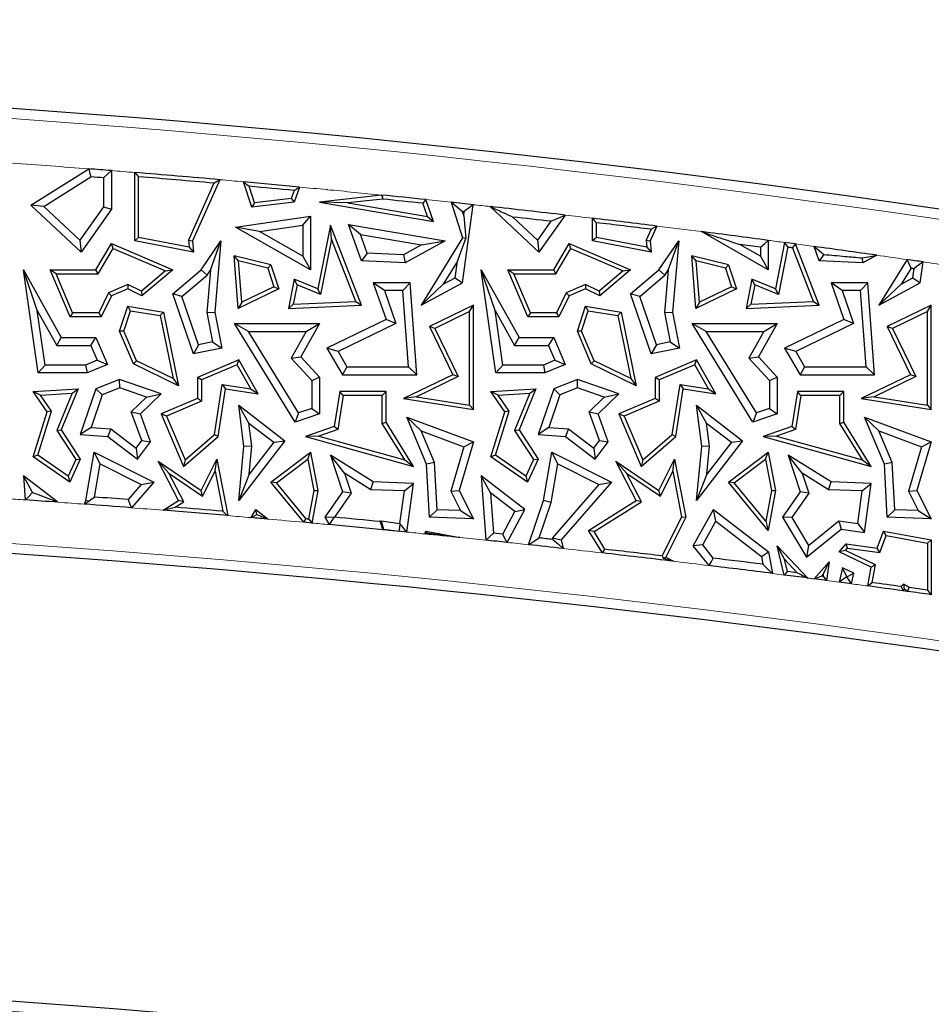
# Model space of a CAD drawing. Units: millimetres. Extents: x 0 to 420, y 0 to 297.
# Drawn here: x 155 to 161, y 102 to 109 of the extents above; entities that cross this region are included whole.
import ezdxf

# ---------------------------------------------------------------- set-up
doc = ezdxf.new("R2010")
doc.units = ezdxf.units.MM

msp = doc.modelspace()

# ---------------------------------------------------------------- linework, layer by layer
at = {"color": 7, "linetype": 'Continuous', "lineweight": 25}
for p, q in [((154.8862, 107.5701), (155.2567, 107.8024)), ((155.4015, 107.791), (155.4015, 107.544)), ((155.5504, 107.3414), (155.5504, 107.779)), ((154.9685, 107.5622), (155.2694, 107.7509)), ((155.3511, 107.7445), (155.3511, 107.5601)), ((155.5756, 107.3622), (155.5756, 107.7517)), ((156.0568, 107.7108), (155.8939, 107.3456)), ((156.0942, 107.7328), (155.9196, 107.3414)), ((156.3002, 107.5573), (156.2471, 107.7191)), ((156.3177, 107.5847), (156.283, 107.6906)), ((156.5704, 107.664), (156.5519, 107.6124)), ((156.605, 107.686), (156.5703, 107.5892)), ((157.1286, 107.6329), (156.733, 107.5892)), ((156.7802, 107.6687), (156.7802, 107.6692)), ((156.7802, 107.6692), (156.7804, 107.669)), ((156.7814, 107.6691), (156.7802, 107.6692)), ((156.7814, 107.6691), (156.7802, 107.6687)), ((156.7804, 107.669), (156.7802, 107.6687)), ((156.7804, 107.669), (156.7814, 107.6691)), ((157.1295, 107.6345), (157.1286, 107.6329)), ((157.1369, 107.621), (157.1286, 107.6329)), ((154.9685, 107.5622), (154.8862, 107.5701)), ((155.2072, 107.2701), (154.8862, 107.5701)), ((156.5703, 107.5892), (156.3002, 107.5573)), ((156.3177, 107.5847), (156.3002, 107.5573)), ((156.5519, 107.6124), (156.3177, 107.5847)), ((156.5519, 107.6124), (156.5703, 107.5892)), ((156.9145, 107.5839), (156.733, 107.5892)), ((156.733, 107.5892), (157.4616, 107.4654)), ((157.1369, 107.6085), (156.9145, 107.5839)), ((156.9145, 107.5839), (157.4236, 107.4974)), ((157.4236, 107.4974), (157.3937, 107.582)), ((157.4616, 107.4654), (157.4122, 107.6054)), ((157.5742, 107.5882), (157.6477, 107.3598)), ((157.6477, 107.0733), (157.7158, 107.5729)), ((155.1995, 107.3463), (154.9685, 107.5622)), ((155.3511, 107.5601), (155.1995, 107.3463)), ((155.4015, 107.544), (155.2072, 107.2701)), ((155.3511, 107.5601), (155.4015, 107.544)), ((157.6459, 107.5298), (157.6552, 107.5011)), ((157.6552, 107.5011), (157.6589, 107.5284)), ((158.1358, 107.2701), (157.8246, 107.561)), ((158.3036, 107.5067), (158.1358, 107.2701)), ((156.1956, 107.4301), (156.6755, 107.4994)), ((156.3477, 107.4011), (156.6252, 107.4412)), ((156.6252, 107.4412), (156.6755, 107.4994)), ((156.6252, 107.4412), (156.6252, 107.2425)), ((156.6755, 107.4994), (156.6755, 107.1557)), ((156.8019, 107.4416), (156.7212, 107.0341)), ((156.8098, 107.3516), (156.8019, 107.4416)), ((157.0006, 106.929), (156.8019, 107.4416)), ((156.9949, 107.3818), (156.9189, 107.4457)), ((156.9189, 107.4457), (157.5373, 107.3414)), ((157.0006, 107.2141), (156.9189, 107.4457)), ((157.4236, 107.4974), (157.4616, 107.4654)), ((157.6552, 107.5011), (157.6678, 107.3573)), ((158.1281, 107.3463), (157.9699, 107.4941)), ((158.2133, 107.4665), (158.1281, 107.3463)), ((158.479, 107.3414), (158.479, 107.4861)), ((158.5042, 107.3622), (158.5042, 107.4578)), ((156.3477, 107.4011), (156.1956, 107.4301)), ((156.6755, 107.1557), (156.1956, 107.4301)), ((156.6252, 107.2425), (156.3477, 107.4011)), ((156.9949, 107.3818), (157.3853, 107.3159)), ((157.0368, 107.263), (156.9949, 107.3818)), ((158.8536, 107.4155), (158.8225, 107.3456)), ((158.8905, 107.4363), (158.8481, 107.3414)), ((159.6041, 107.1557), (159.176, 107.4005)), ((155.1995, 107.3463), (155.2072, 107.2701)), ((155.3022, 107.1557), (155.4015, 107.3252)), ((155.412, 107.2932), (155.4015, 107.3252)), ((155.4015, 107.3252), (155.794, 107.1557)), ((155.5756, 107.3622), (155.5504, 107.3414)), ((155.926, 107.2701), (155.5504, 107.3414)), ((155.8979, 107.3011), (155.5756, 107.3622)), ((155.8939, 107.3456), (155.8979, 107.3011)), ((155.8939, 107.3456), (155.9196, 107.3414)), ((155.9196, 107.3414), (155.926, 107.2701)), ((155.9754, 107.1557), (156.1023, 107.3414)), ((156.0352, 107.154), (156.1023, 107.3414)), ((156.1023, 107.3414), (156.062, 106.8849)), ((156.8098, 107.3516), (156.74, 106.9992)), ((156.9644, 106.9527), (156.8098, 107.3516)), ((157.3853, 107.3159), (157.2693, 107.2527)), ((157.5373, 107.3414), (157.2811, 107.2017)), ((157.6477, 107.3598), (157.3829, 106.929)), ((157.3853, 107.3159), (157.5373, 107.3414)), ((157.6157, 107.2115), (157.6678, 107.3573)), ((157.6678, 107.3573), (157.6477, 107.3598)), ((158.1281, 107.3463), (158.1358, 107.2701)), ((158.2308, 107.1557), (158.3301, 107.3252)), ((158.3405, 107.2932), (158.3301, 107.3252)), ((158.3301, 107.3252), (158.7226, 107.1557)), ((158.5042, 107.3622), (158.479, 107.3414)), ((158.8546, 107.2701), (158.479, 107.3414)), ((158.8265, 107.3011), (158.5042, 107.3622)), ((158.8225, 107.3456), (158.8265, 107.3011)), ((158.8225, 107.3456), (158.8481, 107.3414)), ((158.8481, 107.3414), (158.8546, 107.2701)), ((158.9039, 107.1557), (159.0309, 107.3414)), ((158.9638, 107.154), (159.0309, 107.3414)), ((159.0309, 107.3414), (158.9906, 106.8849)), ((159.5537, 107.2425), (159.4218, 107.318)), ((159.6041, 107.3448), (159.6041, 107.1557)), ((159.7085, 107.3308), (159.6498, 107.0341)), ((159.777, 107.3216), (159.7085, 107.3308)), ((159.9292, 106.929), (159.777, 107.3216)), ((155.3166, 107.1305), (155.412, 107.2932)), ((155.412, 107.2932), (155.7466, 107.1487)), ((155.8979, 107.3011), (155.926, 107.2701)), ((157.0368, 107.263), (157.0006, 107.2141)), ((157.2693, 107.2527), (157.0368, 107.263)), ((157.2693, 107.2527), (157.2811, 107.2017)), ((158.2452, 107.1305), (158.3405, 107.2932)), ((158.3405, 107.2932), (158.6752, 107.1487)), ((158.8265, 107.3011), (158.8546, 107.2701)), ((159.5537, 107.3006), (159.5537, 107.2425)), ((159.7287, 107.3027), (159.6685, 106.9992)), ((159.893, 106.9527), (159.7589, 107.2986)), ((159.9292, 107.2141), (159.897, 107.3053)), ((159.9592, 107.2546), (159.9292, 107.2141)), ((156.2145, 107.2131), (156.1868, 107.2459)), ((156.2123, 106.9095), (156.1868, 107.2459)), ((156.4214, 107.1876), (156.1868, 107.2459)), ((156.2347, 106.9481), (156.2145, 107.2131)), ((156.4018, 107.1665), (156.2145, 107.2131)), ((156.4018, 107.1665), (156.4214, 107.1876)), ((156.4214, 107.1876), (156.4718, 107.0341)), ((156.6252, 107.2425), (156.6755, 107.1557)), ((157.2811, 107.2017), (157.0006, 107.2141)), ((157.6157, 107.2115), (157.5248, 107.0637)), ((157.6012, 107.1053), (157.6157, 107.2115)), ((159.1431, 107.2131), (159.1153, 107.2459)), ((159.1409, 106.9095), (159.1153, 107.2459)), ((159.35, 107.1876), (159.1153, 107.2459)), ((159.1632, 106.9481), (159.1431, 107.2131)), ((159.3304, 107.1665), (159.1431, 107.2131)), ((159.3304, 107.1665), (159.35, 107.1876)), ((159.35, 107.1876), (159.4004, 107.0341)), ((159.5537, 107.2425), (159.6041, 107.1557)), ((160.2097, 107.2017), (159.9292, 107.2141)), ((160.2026, 107.2324), (160.2097, 107.2017)), ((160.2975, 107.2496), (160.2097, 107.2017)), ((160.4915, 107.2219), (160.3115, 106.929)), ((160.5763, 107.0733), (160.5945, 107.2069)), ((154.9269, 106.8953), (154.8391, 107.1557)), ((154.8391, 107.1557), (155.0808, 106.723)), ((154.9326, 106.4958), (154.8391, 107.1557)), ((155.0475, 107.1305), (155.0095, 107.1557)), ((155.0095, 107.1557), (155.3022, 107.1557)), ((155.1365, 106.856), (155.0095, 107.1557)), ((155.0475, 107.1305), (155.3166, 107.1305)), ((155.1531, 106.8812), (155.0475, 107.1305)), ((155.3166, 107.1305), (155.3022, 107.1557)), ((155.7466, 107.1487), (155.5932, 107.0196)), ((155.794, 107.1557), (155.5969, 106.9898)), ((155.7466, 107.1487), (155.794, 107.1557)), ((155.794, 107.0027), (155.9754, 107.1557)), ((156.0131, 107.1216), (155.9754, 107.1557)), ((156.0352, 107.154), (156.0112, 106.8822)), ((156.0131, 107.1216), (156.0352, 107.154)), ((156.4018, 107.1665), (156.441, 107.0472)), ((157.8555, 106.8953), (157.7677, 107.1557)), ((157.7677, 107.1557), (158.0094, 106.723)), ((157.8612, 106.4958), (157.7677, 107.1557)), ((157.9761, 107.1305), (157.938, 107.1557)), ((157.938, 107.1557), (158.2308, 107.1557)), ((158.065, 106.856), (157.938, 107.1557)), ((157.9761, 107.1305), (158.2452, 107.1305)), ((158.0817, 106.8812), (157.9761, 107.1305)), ((158.2452, 107.1305), (158.2308, 107.1557)), ((158.6752, 107.1487), (158.5218, 107.0196)), ((158.7226, 107.1557), (158.5255, 106.9898)), ((158.6752, 107.1487), (158.7226, 107.1557)), ((158.7226, 107.0027), (158.9039, 107.1557)), ((158.9416, 107.1216), (158.9039, 107.1557)), ((158.9638, 107.154), (158.9398, 106.8822)), ((158.9416, 107.1216), (158.9638, 107.154)), ((159.3304, 107.1665), (159.3695, 107.0472)), ((160.5171, 107.1673), (160.4534, 107.0637)), ((160.5298, 107.1053), (160.5378, 107.1643)), ((155.5067, 107.0618), (155.383, 107.0093)), ((155.5067, 107.0618), (155.506, 107.0341)), ((155.5932, 107.0196), (155.5067, 107.0618)), ((155.8528, 106.9864), (156.0131, 107.1216)), ((156.5703, 107.0957), (156.5334, 106.9095)), ((156.5891, 107.0609), (156.5703, 107.0957)), ((156.7212, 107.0341), (156.5703, 107.0957)), ((157.1474, 107.0229), (157.0767, 107.0733)), ((157.312, 107.0733), (157.0767, 107.0733)), ((157.0767, 107.0733), (157.1582, 106.8375)), ((157.2652, 107.0229), (157.312, 107.0733)), ((157.3554, 106.4844), (157.312, 107.0733)), ((157.3829, 106.929), (157.6477, 107.0733)), ((157.5248, 107.0637), (157.3829, 106.929)), ((157.5248, 107.0637), (157.6012, 107.1053)), ((157.6012, 107.1053), (157.6477, 107.0733)), ((158.4353, 107.0618), (158.3115, 107.0093)), ((158.4353, 107.0618), (158.4345, 107.0341)), ((158.5218, 107.0196), (158.4353, 107.0618)), ((158.7814, 106.9864), (158.9416, 107.1216)), ((159.4989, 107.0957), (159.462, 106.9095)), ((159.5176, 107.0609), (159.4989, 107.0957)), ((159.6498, 107.0341), (159.4989, 107.0957)), ((160.076, 107.0229), (160.0053, 107.0733)), ((160.2405, 107.0733), (160.0053, 107.0733)), ((160.0053, 107.0733), (160.0868, 106.8375)), ((160.1937, 107.0229), (160.2405, 107.0733)), ((160.2839, 106.4844), (160.2405, 107.0733)), ((160.3115, 106.929), (160.5763, 107.0733)), ((160.4534, 107.0637), (160.3115, 106.929)), ((160.4534, 107.0637), (160.5298, 107.1053)), ((160.5298, 107.1053), (160.5763, 107.0733)), ((155.383, 107.0093), (155.3206, 106.8812)), ((155.383, 107.0093), (155.4015, 106.9898)), ((155.506, 107.0341), (155.4015, 106.9898)), ((155.5969, 106.9898), (155.506, 107.0341)), ((155.5932, 107.0196), (155.5969, 106.9898)), ((155.8528, 106.9864), (155.794, 107.0027)), ((155.926, 106.6189), (155.794, 107.0027)), ((156.4718, 107.0341), (156.2123, 106.9095)), ((156.441, 107.0472), (156.2347, 106.9481)), ((156.441, 107.0472), (156.4718, 107.0341)), ((156.5891, 107.0609), (156.5643, 106.936)), ((156.74, 106.9992), (156.5891, 107.0609)), ((156.74, 106.9992), (156.7212, 107.0341)), ((157.2652, 107.0229), (157.1474, 107.0229)), ((157.1474, 107.0229), (157.2204, 106.8116)), ((157.3011, 106.5348), (157.2652, 107.0229)), ((158.3115, 107.0093), (158.2492, 106.8812)), ((158.3115, 107.0093), (158.3301, 106.9898)), ((158.4345, 107.0341), (158.3301, 106.9898)), ((158.5255, 106.9898), (158.4345, 107.0341)), ((158.5218, 107.0196), (158.5255, 106.9898)), ((158.7814, 106.9864), (158.7226, 107.0027)), ((158.8546, 106.6189), (158.7226, 107.0027)), ((159.4004, 107.0341), (159.1409, 106.9095)), ((159.3695, 107.0472), (159.1632, 106.9481)), ((159.3695, 107.0472), (159.4004, 107.0341)), ((159.5176, 107.0609), (159.4929, 106.936)), ((159.6685, 106.9992), (159.5176, 107.0609)), ((159.6685, 106.9992), (159.6498, 107.0341)), ((160.1937, 107.0229), (160.076, 107.0229)), ((160.076, 107.0229), (160.149, 106.8116)), ((160.2297, 106.5348), (160.1937, 107.0229)), ((155.4015, 106.9898), (155.3363, 106.856)), ((155.9594, 106.6768), (155.8528, 106.9864)), ((156.2347, 106.9481), (156.2123, 106.9095)), ((156.5643, 106.936), (156.5334, 106.9095)), ((156.5643, 106.936), (156.9644, 106.9527)), ((156.9644, 106.9527), (157.0006, 106.929)), ((158.3301, 106.9898), (158.2649, 106.856)), ((158.888, 106.6768), (158.7814, 106.9864)), ((159.1632, 106.9481), (159.1409, 106.9095)), ((159.4929, 106.936), (159.462, 106.9095)), ((159.4929, 106.936), (159.893, 106.9527)), ((159.893, 106.9527), (159.9292, 106.929)), ((154.9269, 106.8953), (155.0513, 106.6726)), ((154.9764, 106.5461), (154.9269, 106.8953)), ((155.1531, 106.8812), (155.1365, 106.856)), ((155.3206, 106.8812), (155.1531, 106.8812)), ((155.3206, 106.8812), (155.3363, 106.856)), ((155.4537, 106.7634), (155.506, 106.9229)), ((155.4806, 106.7645), (155.5232, 106.8945)), ((155.5232, 106.8945), (155.506, 106.9229)), ((155.506, 106.9229), (155.7335, 106.8849)), ((155.5232, 106.8945), (155.7123, 106.8629)), ((155.7123, 106.8629), (155.7335, 106.8849)), ((155.7335, 106.8849), (155.8307, 106.4145)), ((156.0112, 106.8822), (156.062, 106.8849)), ((156.0112, 106.8822), (156.0482, 106.6943)), ((156.062, 106.8849), (156.1074, 106.6546)), ((156.5334, 106.9095), (157.0006, 106.929)), ((157.7184, 106.929), (157.4367, 106.7927)), ((157.6932, 106.8888), (157.4703, 106.781)), ((157.6932, 106.8888), (157.7184, 106.929)), ((157.6932, 106.2907), (157.6932, 106.8888)), ((157.7184, 106.2613), (157.7184, 106.929)), ((157.8555, 106.8953), (157.9799, 106.6726)), ((157.905, 106.5461), (157.8555, 106.8953)), ((158.0817, 106.8812), (158.065, 106.856)), ((158.2492, 106.8812), (158.0817, 106.8812)), ((158.2492, 106.8812), (158.2649, 106.856)), ((158.3823, 106.7634), (158.4345, 106.9229)), ((158.4092, 106.7645), (158.4517, 106.8945)), ((158.4517, 106.8945), (158.4345, 106.9229)), ((158.4345, 106.9229), (158.6621, 106.8849)), ((158.4517, 106.8945), (158.6409, 106.8629)), ((158.6409, 106.8629), (158.6621, 106.8849)), ((158.6621, 106.8849), (158.7593, 106.4145)), ((158.9398, 106.8822), (158.9906, 106.8849)), ((158.9398, 106.8822), (158.9768, 106.6943)), ((158.9906, 106.8849), (159.0359, 106.6546)), ((159.462, 106.9095), (159.9292, 106.929)), ((160.6469, 106.929), (160.3653, 106.7927)), ((160.6217, 106.8888), (160.3989, 106.781)), ((160.6217, 106.8888), (160.6469, 106.929)), ((160.6217, 106.2907), (160.6217, 106.8888)), ((160.6469, 106.2613), (160.6469, 106.929)), ((155.3363, 106.856), (155.1365, 106.856)), ((155.7123, 106.8629), (155.7957, 106.4596)), ((156.2782, 106.7612), (156.188, 106.8116)), ((156.188, 106.8116), (156.733, 106.8116)), ((156.5772, 106.1801), (156.188, 106.8116)), ((156.733, 106.8116), (156.6128, 106.5985)), ((156.6467, 106.7612), (156.733, 106.8116)), ((157.1582, 106.8375), (156.7802, 106.6546)), ((157.2204, 106.8116), (156.851, 106.6329)), ((157.2204, 106.8116), (157.1582, 106.8375)), ((158.2649, 106.856), (158.065, 106.856)), ((158.6409, 106.8629), (158.7243, 106.4596)), ((159.2068, 106.7612), (159.1165, 106.8116)), ((159.1165, 106.8116), (159.6615, 106.8116)), ((159.5058, 106.1801), (159.1165, 106.8116)), ((159.6615, 106.8116), (159.5413, 106.5985)), ((159.5753, 106.7612), (159.6615, 106.8116)), ((160.0868, 106.8375), (159.7087, 106.6546)), ((160.149, 106.8116), (159.7796, 106.6329)), ((160.149, 106.8116), (160.0868, 106.8375)), ((155.4806, 106.7645), (155.4537, 106.7634)), ((155.542, 106.5551), (155.4537, 106.7634)), ((155.5615, 106.5736), (155.4806, 106.7645)), ((156.2782, 106.7612), (156.6467, 106.7612)), ((156.599, 106.2408), (156.2782, 106.7612)), ((156.6467, 106.7612), (156.5509, 106.5913)), ((157.4703, 106.781), (157.4367, 106.7927)), ((157.4367, 106.7927), (157.5859, 106.4844)), ((157.4703, 106.781), (157.6195, 106.4727)), ((158.4092, 106.7645), (158.3823, 106.7634)), ((158.4706, 106.5551), (158.3823, 106.7634)), ((158.4901, 106.5736), (158.4092, 106.7645)), ((159.2068, 106.7612), (159.5753, 106.7612)), ((159.5276, 106.2408), (159.2068, 106.7612)), ((159.5753, 106.7612), (159.4795, 106.5913)), ((160.3989, 106.781), (160.3653, 106.7927)), ((160.3653, 106.7927), (160.5144, 106.4844)), ((160.3989, 106.781), (160.5481, 106.4727)), ((155.0513, 106.6726), (155.0808, 106.723)), ((155.0808, 106.723), (155.3022, 106.723)), ((155.2688, 106.6726), (155.3022, 106.723)), ((155.3022, 106.723), (155.3754, 106.5503)), ((156.0482, 106.6943), (155.9594, 106.6768)), ((156.0482, 106.6943), (156.1074, 106.6546)), ((157.9799, 106.6726), (158.0094, 106.723)), ((158.0094, 106.723), (158.2308, 106.723)), ((158.1974, 106.6726), (158.2308, 106.723)), ((158.2308, 106.723), (158.3039, 106.5503)), ((158.9768, 106.6943), (158.888, 106.6768)), ((158.9768, 106.6943), (159.0359, 106.6546)), ((155.0513, 106.6726), (155.2688, 106.6726)), ((155.2688, 106.6726), (155.3093, 106.5771)), ((155.9594, 106.6768), (155.926, 106.6189)), ((156.1074, 106.6546), (155.926, 106.6189)), ((156.851, 106.6329), (156.7802, 106.6546)), ((156.7802, 106.6546), (156.8791, 106.4844)), ((156.851, 106.6329), (156.9081, 106.5348)), ((157.9799, 106.6726), (158.1974, 106.6726)), ((158.1974, 106.6726), (158.2379, 106.5771)), ((158.888, 106.6768), (158.8546, 106.6189)), ((159.0359, 106.6546), (158.8546, 106.6189)), ((159.7796, 106.6329), (159.7087, 106.6546)), ((159.7087, 106.6546), (159.8077, 106.4844)), ((159.7796, 106.6329), (159.8367, 106.5348)), ((155.3093, 106.5771), (155.2363, 106.5461)), ((155.3093, 106.5771), (155.3754, 106.5503)), ((155.5615, 106.5736), (155.542, 106.5551)), ((155.7957, 106.4596), (155.5615, 106.5736)), ((156.2159, 106.5796), (155.9518, 106.4677)), ((156.2052, 106.5477), (156.2159, 106.5796)), ((156.3402, 106.3629), (156.2159, 106.5796)), ((156.5509, 106.5913), (156.6128, 106.5985)), ((156.5509, 106.5913), (156.6826, 106.4484)), ((156.6128, 106.5985), (156.733, 106.4681)), ((158.2379, 106.5771), (158.1649, 106.5461)), ((158.2379, 106.5771), (158.3039, 106.5503)), ((158.4901, 106.5736), (158.4706, 106.5551)), ((158.7243, 106.4596), (158.4901, 106.5736)), ((159.1445, 106.5796), (158.8803, 106.4677)), ((159.1338, 106.5477), (159.1445, 106.5796)), ((159.2688, 106.3629), (159.1445, 106.5796)), ((159.4795, 106.5913), (159.5413, 106.5985)), ((159.4795, 106.5913), (159.6112, 106.4484)), ((159.5413, 106.5985), (159.6615, 106.4681)), ((154.9764, 106.5461), (154.9326, 106.4958)), ((155.2466, 106.4958), (154.9326, 106.4958)), ((155.2363, 106.5461), (154.9764, 106.5461)), ((155.2363, 106.5461), (155.2466, 106.4958)), ((155.3754, 106.5503), (155.2466, 106.4958)), ((155.8307, 106.4145), (155.542, 106.5551)), ((156.2052, 106.5477), (155.977, 106.451)), ((156.2925, 106.3955), (156.2052, 106.5477)), ((156.9081, 106.5348), (156.8791, 106.4844)), ((156.9081, 106.5348), (157.3011, 106.5348)), ((157.3011, 106.5348), (157.3554, 106.4844)), ((157.905, 106.5461), (157.8612, 106.4958)), ((158.1751, 106.4958), (157.8612, 106.4958)), ((158.1649, 106.5461), (157.905, 106.5461)), ((158.1649, 106.5461), (158.1751, 106.4958)), ((158.3039, 106.5503), (158.1751, 106.4958)), ((158.7593, 106.4145), (158.4706, 106.5551)), ((159.1338, 106.5477), (158.9055, 106.451)), ((159.2211, 106.3955), (159.1338, 106.5477)), ((159.8367, 106.5348), (159.8077, 106.4844)), ((159.8367, 106.5348), (160.2297, 106.5348)), ((160.2297, 106.5348), (160.2839, 106.4844)), ((155.4537, 106.4542), (155.3022, 106.3939)), ((155.455, 106.4005), (155.4537, 106.4542)), ((155.7201, 106.3629), (155.4537, 106.4542)), ((155.7957, 106.4596), (155.8307, 106.4145)), ((155.977, 106.451), (155.9518, 106.4677)), ((155.9518, 106.4677), (155.9518, 106.3316)), ((155.977, 106.451), (155.977, 106.3149)), ((156.6826, 106.4484), (156.733, 106.4681)), ((156.6826, 106.4484), (156.6826, 106.2694)), ((156.733, 106.4681), (156.733, 106.2334)), ((156.8791, 106.4844), (157.3554, 106.4844)), ((157.5859, 106.4844), (157.2701, 106.3316)), ((157.6195, 106.4727), (157.3536, 106.344)), ((157.6195, 106.4727), (157.5859, 106.4844)), ((158.3823, 106.4542), (158.2308, 106.3939)), ((158.3836, 106.4005), (158.3823, 106.4542)), ((158.6487, 106.3629), (158.3823, 106.4542)), ((158.7243, 106.4596), (158.7593, 106.4145)), ((158.9055, 106.451), (158.8803, 106.4677)), ((158.8803, 106.4677), (158.8803, 106.3316)), ((158.9055, 106.451), (158.9055, 106.3149)), ((159.6112, 106.4484), (159.6615, 106.4681)), ((159.6112, 106.4484), (159.6112, 106.2694)), ((159.6615, 106.4681), (159.6615, 106.2334)), ((159.8077, 106.4844), (160.2839, 106.4844)), ((160.5144, 106.4844), (160.1987, 106.3316)), ((160.5481, 106.4727), (160.2822, 106.344)), ((160.5481, 106.4727), (160.5144, 106.4844)), ((154.9002, 106.3771), (155.1882, 106.3939)), ((154.9466, 106.3545), (154.9002, 106.3771)), ((154.9901, 106.248), (154.9002, 106.3771)), ((155.1882, 106.3939), (155.0808, 106.1315)), ((155.1497, 106.3664), (155.1882, 106.3939)), ((155.3022, 106.3939), (155.2023, 106.1022)), ((155.3424, 106.3556), (155.3022, 106.3939)), ((155.455, 106.4005), (155.3424, 106.3556)), ((155.6262, 106.3419), (155.455, 106.4005)), ((156.0604, 106.1026), (156.1107, 106.4225)), ((156.0839, 106.0897), (156.1317, 106.3939)), ((156.1107, 106.4225), (156.1317, 106.3939)), ((156.1107, 106.4225), (156.2925, 106.3955)), ((156.1317, 106.3939), (156.3402, 106.3629)), ((156.2925, 106.3955), (156.3402, 106.3629)), ((156.8622, 106.3771), (156.827, 106.1529)), ((156.8838, 106.3519), (156.8622, 106.3771)), ((157.1582, 106.3771), (156.8622, 106.3771)), ((157.133, 106.3519), (157.1582, 106.3771)), ((157.1582, 106.1801), (157.1582, 106.3771)), ((157.8287, 106.3771), (158.1167, 106.3939)), ((157.8751, 106.3545), (157.8287, 106.3771)), ((157.9187, 106.248), (157.8287, 106.3771)), ((158.1167, 106.3939), (158.0094, 106.1315)), ((158.0783, 106.3664), (158.1167, 106.3939)), ((158.2308, 106.3939), (158.1308, 106.1022)), ((158.2709, 106.3556), (158.2308, 106.3939)), ((158.3836, 106.4005), (158.2709, 106.3556)), ((158.5547, 106.3419), (158.3836, 106.4005)), ((158.989, 106.1026), (159.0393, 106.4225)), ((159.0124, 106.0897), (159.0603, 106.3939)), ((159.0393, 106.4225), (159.0603, 106.3939)), ((159.0393, 106.4225), (159.2211, 106.3955)), ((159.0603, 106.3939), (159.2688, 106.3629)), ((159.2211, 106.3955), (159.2688, 106.3629)), ((159.7908, 106.3771), (159.7556, 106.1529)), ((159.8123, 106.3519), (159.7908, 106.3771)), ((160.0868, 106.3771), (159.7908, 106.3771)), ((160.0616, 106.3519), (160.0868, 106.3771)), ((160.0868, 106.1801), (160.0868, 106.3771)), ((154.9466, 106.3545), (155.1497, 106.3664)), ((155.0178, 106.2523), (154.9466, 106.3545)), ((155.1497, 106.3664), (155.0525, 106.1288)), ((155.3424, 106.3556), (155.2711, 106.1478)), ((155.5285, 106.2469), (155.6262, 106.3419)), ((155.5869, 106.2334), (155.7201, 106.3629)), ((155.6262, 106.3419), (155.7201, 106.3629)), ((155.9518, 106.3316), (155.7201, 106.2334)), ((155.977, 106.3149), (155.7531, 106.2201)), ((155.977, 106.3149), (155.9518, 106.3316)), ((156.8838, 106.3519), (156.8496, 106.134)), ((157.133, 106.3519), (156.8838, 106.3519)), ((157.133, 106.1729), (157.133, 106.3519)), ((157.3536, 106.344), (157.2701, 106.3316)), ((157.2701, 106.3316), (157.7184, 106.2613)), ((157.3536, 106.344), (157.6932, 106.2907)), ((157.8751, 106.3545), (158.0783, 106.3664)), ((157.9464, 106.2523), (157.8751, 106.3545)), ((158.0783, 106.3664), (157.9811, 106.1288)), ((158.2709, 106.3556), (158.1997, 106.1478)), ((158.457, 106.2469), (158.5547, 106.3419)), ((158.5155, 106.2334), (158.6487, 106.3629)), ((158.5547, 106.3419), (158.6487, 106.3629)), ((158.8803, 106.3316), (158.6487, 106.2334)), ((158.9055, 106.3149), (158.6817, 106.2201)), ((158.9055, 106.3149), (158.8803, 106.3316)), ((159.8123, 106.3519), (159.7782, 106.134)), ((160.0616, 106.3519), (159.8123, 106.3519)), ((160.0616, 106.1729), (160.0616, 106.3519)), ((160.2822, 106.344), (160.1987, 106.3316)), ((160.1987, 106.3316), (160.6469, 106.2613)), ((160.2822, 106.344), (160.6217, 106.2907)), ((154.9002, 105.9597), (154.9901, 106.248)), ((154.9297, 105.9699), (155.0178, 106.2523)), ((155.0178, 106.2523), (154.9901, 106.248)), ((155.5951, 106.0631), (155.5285, 106.2469)), ((155.5285, 106.2469), (155.5869, 106.2334)), ((156.2812, 106.1756), (156.2159, 106.2897)), ((156.2159, 106.2897), (156.5112, 106.0613)), ((156.2493, 106.0258), (156.2159, 106.2897)), ((156.6826, 106.2694), (156.599, 106.2408)), ((156.6826, 106.2694), (156.733, 106.2334)), ((157.6932, 106.2907), (157.7184, 106.2613)), ((157.8287, 105.9597), (157.9187, 106.248)), ((157.8583, 105.9699), (157.9464, 106.2523)), ((157.9464, 106.2523), (157.9187, 106.248)), ((158.457, 106.2469), (158.5155, 106.2334)), ((158.5237, 106.0631), (158.457, 106.2469)), ((159.2097, 106.1756), (159.1445, 106.2897)), ((159.1445, 106.2897), (159.4398, 106.0613)), ((159.1779, 106.0258), (159.1445, 106.2897)), ((159.6112, 106.2694), (159.5276, 106.2408)), ((159.6112, 106.2694), (159.6615, 106.2334)), ((160.6217, 106.2907), (160.6469, 106.2613)), ((155.6518, 106.0545), (155.5869, 106.2334)), ((155.7531, 106.2201), (155.7201, 106.2334)), ((155.7201, 106.2334), (155.8625, 105.8974)), ((155.7531, 106.2201), (155.8722, 105.9391)), ((156.599, 106.2408), (156.5772, 106.1801)), ((156.733, 106.2334), (156.5772, 106.1801)), ((157.133, 106.1729), (157.1582, 106.1801)), ((157.3337, 105.8974), (157.1582, 106.1801)), ((157.3824, 106.1252), (157.2905, 106.2129)), ((157.2905, 106.2129), (157.7184, 106.0545)), ((157.4179, 105.9122), (157.2905, 106.2129)), ((158.5804, 106.0545), (158.5155, 106.2334)), ((158.6817, 106.2201), (158.6487, 106.2334)), ((158.6487, 106.2334), (158.7911, 105.8974)), ((158.6817, 106.2201), (158.8007, 105.9391)), ((159.5276, 106.2408), (159.5058, 106.1801)), ((159.6615, 106.2334), (159.5058, 106.1801)), ((160.0616, 106.1729), (160.0868, 106.1801)), ((160.2623, 105.8974), (160.0868, 106.1801)), ((160.311, 106.1252), (160.2191, 106.2129)), ((160.2191, 106.2129), (160.6469, 106.0545)), ((160.3465, 105.9122), (160.2191, 106.2129)), ((155.0525, 106.1288), (155.0808, 106.1315)), ((155.0525, 106.1288), (155.1736, 105.9428)), ((155.0808, 106.1315), (155.2023, 105.9449)), ((155.2711, 106.1478), (155.2023, 106.1022)), ((155.2711, 106.1478), (155.3965, 106.1388)), ((155.3965, 106.1388), (155.378, 106.0897)), ((155.3965, 106.1388), (155.559, 106.0155)), ((156.2812, 106.1756), (156.4406, 106.0523)), ((156.3, 106.0266), (156.2812, 106.1756)), ((156.827, 106.1529), (156.6431, 106.0897)), ((156.8496, 106.134), (156.7279, 106.0922)), ((156.8496, 106.134), (156.827, 106.1529)), ((157.2783, 105.939), (157.133, 106.1729)), ((157.3824, 106.1252), (157.6567, 106.0236)), ((157.4677, 105.9238), (157.3824, 106.1252)), ((157.9811, 106.1288), (158.0094, 106.1315)), ((157.9811, 106.1288), (158.1022, 105.9428)), ((158.0094, 106.1315), (158.1308, 105.9449)), ((158.1997, 106.1478), (158.1308, 106.1022)), ((158.1997, 106.1478), (158.3251, 106.1388)), ((158.3251, 106.1388), (158.3065, 106.0897)), ((158.3251, 106.1388), (158.4876, 106.0155)), ((159.2097, 106.1756), (159.3691, 106.0523)), ((159.2286, 106.0266), (159.2097, 106.1756)), ((159.7556, 106.1529), (159.5717, 106.0897)), ((159.7782, 106.134), (159.6565, 106.0922)), ((159.7782, 106.134), (159.7556, 106.1529)), ((160.2068, 105.939), (160.0616, 106.1729)), ((160.3963, 105.9238), (160.311, 106.1252)), ((160.311, 106.1252), (160.5852, 106.0236)), ((155.2023, 106.1022), (155.378, 106.0897)), ((155.378, 106.0897), (155.5686, 105.9449)), ((155.559, 106.0155), (155.5951, 106.0631)), ((155.5686, 105.9449), (155.6518, 106.0545)), ((155.5951, 106.0631), (155.6518, 106.0545)), ((155.8625, 105.8974), (156.0839, 106.0897)), ((155.8722, 105.9391), (156.0604, 106.1026)), ((156.0604, 106.1026), (156.0839, 106.0897)), ((156.5112, 106.0613), (156.2159, 105.6795)), ((156.4406, 106.0523), (156.5112, 106.0613)), ((156.7279, 106.0922), (156.6431, 106.0897)), ((156.6431, 106.0897), (157.3337, 105.8974)), ((156.7279, 106.0922), (157.2783, 105.939)), ((157.7184, 106.0545), (157.6265, 105.7446)), ((157.6567, 106.0236), (157.7184, 106.0545)), ((158.1308, 106.1022), (158.3065, 106.0897)), ((158.3065, 106.0897), (158.4972, 105.9449)), ((158.4876, 106.0155), (158.5237, 106.0631)), ((158.4972, 105.9449), (158.5804, 106.0545)), ((158.5237, 106.0631), (158.5804, 106.0545)), ((158.7911, 105.8974), (159.0124, 106.0897)), ((158.8007, 105.9391), (158.989, 106.1026)), ((158.989, 106.1026), (159.0124, 106.0897)), ((159.4398, 106.0613), (159.1445, 105.6795)), ((159.3691, 106.0523), (159.4398, 106.0613)), ((159.6565, 106.0922), (159.5717, 106.0897)), ((159.5717, 106.0897), (160.2623, 105.8974)), ((159.6565, 106.0922), (160.2068, 105.939)), ((160.6469, 106.0545), (160.555, 105.7446)), ((160.5852, 106.0236), (160.6469, 106.0545)), ((155.559, 106.0155), (155.5686, 105.9449)), ((156.2159, 105.6795), (156.2493, 106.0258)), ((156.3, 106.0266), (156.2493, 106.0258)), ((156.4406, 106.0523), (156.2828, 105.8484)), ((156.2828, 105.8484), (156.3, 106.0266)), ((157.6567, 106.0236), (157.5725, 105.7398)), ((158.4876, 106.0155), (158.4972, 105.9449)), ((159.1445, 105.6795), (159.1779, 106.0258)), ((159.2286, 106.0266), (159.1779, 106.0258)), ((159.3691, 106.0523), (159.2114, 105.8484)), ((159.2114, 105.8484), (159.2286, 106.0266)), ((160.5852, 106.0236), (160.501, 105.7398)), ((154.9297, 105.9699), (154.9002, 105.9597)), ((155.1353, 105.7981), (154.9002, 105.9597)), ((155.1249, 105.8359), (154.9297, 105.9699)), ((155.1736, 105.9428), (155.1249, 105.8359)), ((155.2023, 105.9449), (155.1353, 105.7981)), ((155.1736, 105.9428), (155.2023, 105.9449)), ((155.2375, 105.6795), (155.2901, 105.989)), ((155.3284, 105.9136), (155.2901, 105.989)), ((155.2901, 105.989), (155.6719, 105.7981)), ((155.768, 105.855), (155.6996, 105.9318)), ((155.8307, 105.6795), (155.6996, 105.9318)), ((155.6996, 105.9318), (155.9754, 105.7446)), ((155.8722, 105.9391), (155.8625, 105.8974)), ((155.9754, 105.7446), (156.0753, 105.9444)), ((156.0647, 105.8669), (156.0753, 105.9444)), ((156.0753, 105.9444), (156.1454, 105.5832)), ((156.4214, 105.7981), (156.6755, 105.989)), ((156.4576, 105.7938), (156.6582, 105.9445)), ((156.6582, 105.9445), (156.6755, 105.989)), ((156.6582, 105.9445), (156.6956, 105.7445)), ((156.6755, 105.989), (156.7212, 105.7446)), ((156.8929, 105.8541), (156.8019, 105.9701)), ((156.8019, 105.9701), (156.8791, 105.7342)), ((157.0767, 105.7989), (156.8019, 105.9701)), ((157.2783, 105.939), (157.3337, 105.8974)), ((157.8583, 105.9699), (157.8287, 105.9597)), ((158.0639, 105.7981), (157.8287, 105.9597)), ((158.0534, 105.8359), (157.8583, 105.9699)), ((158.1022, 105.9428), (158.0534, 105.8359)), ((158.1308, 105.9449), (158.0639, 105.7981)), ((158.1022, 105.9428), (158.1308, 105.9449)), ((158.1661, 105.6795), (158.2187, 105.989)), ((158.257, 105.9136), (158.2187, 105.989)), ((158.2187, 105.989), (158.6005, 105.7981)), ((158.6965, 105.855), (158.6282, 105.9318)), ((158.7593, 105.6795), (158.6282, 105.9318)), ((158.6282, 105.9318), (158.9039, 105.7446)), ((158.8007, 105.9391), (158.7911, 105.8974)), ((158.9039, 105.7446), (159.0038, 105.9444)), ((158.9932, 105.8669), (159.0038, 105.9444)), ((159.0038, 105.9444), (159.0761, 105.5725)), ((159.35, 105.7981), (159.6041, 105.989)), ((159.3862, 105.7938), (159.5868, 105.9445)), ((159.5868, 105.9445), (159.6041, 105.989)), ((159.5868, 105.9445), (159.6242, 105.7445)), ((159.6041, 105.989), (159.6498, 105.7446)), ((159.8215, 105.8541), (159.7305, 105.9701)), ((160.0053, 105.7989), (159.7305, 105.9701)), ((159.7305, 105.9701), (159.8077, 105.7342)), ((160.2068, 105.939), (160.2623, 105.8974)), ((155.2924, 105.702), (155.3284, 105.9136)), ((155.3284, 105.9136), (155.5913, 105.7821)), ((155.985, 105.7076), (156.0647, 105.8669)), ((156.0647, 105.8669), (156.1143, 105.6111)), ((157.4677, 105.9238), (157.4179, 105.9122)), ((157.4367, 105.5725), (157.4179, 105.9122)), ((157.4845, 105.6211), (157.4677, 105.9238)), ((158.215, 105.6671), (158.257, 105.9136)), ((158.257, 105.9136), (158.5198, 105.7821)), ((158.9136, 105.7076), (158.9932, 105.8669)), ((158.9932, 105.8669), (159.0497, 105.5761)), ((160.3963, 105.9238), (160.3465, 105.9122)), ((160.3653, 105.5725), (160.3465, 105.9122)), ((160.413, 105.6211), (160.3963, 105.9238)), ((154.8391, 105.838), (154.8503, 105.6835)), ((154.8969, 105.7302), (154.8391, 105.838)), ((155.0579, 105.6688), (154.8391, 105.838)), ((155.1249, 105.8359), (155.1353, 105.7981)), ((155.8638, 105.6705), (155.768, 105.855)), ((155.768, 105.855), (155.985, 105.7076)), ((156.2828, 105.8484), (156.2159, 105.6795)), ((156.8929, 105.8541), (156.9348, 105.7261)), ((157.0614, 105.7491), (156.8929, 105.8541)), ((157.7677, 105.838), (157.7977, 105.4259)), ((157.8261, 105.7291), (157.7677, 105.838)), ((158.0459, 105.6228), (157.7677, 105.838)), ((158.0534, 105.8359), (158.0639, 105.7981)), ((158.7924, 105.6705), (158.6965, 105.855)), ((158.6965, 105.855), (158.9136, 105.7076)), ((159.2114, 105.8484), (159.1445, 105.6795)), ((159.8215, 105.8541), (159.8633, 105.7261)), ((159.99, 105.7491), (159.8215, 105.8541)), ((155.5913, 105.7821), (155.5075, 105.6856)), ((155.6719, 105.7981), (155.5289, 105.6334)), ((155.5913, 105.7821), (155.6719, 105.7981)), ((155.985, 105.7076), (155.9754, 105.7446)), ((156.4576, 105.7938), (156.4214, 105.7981)), ((156.6333, 105.5402), (156.4214, 105.7981)), ((156.646, 105.5643), (156.4576, 105.7938)), ((156.6956, 105.7445), (156.6632, 105.5627)), ((156.7212, 105.7446), (156.6839, 105.5355)), ((156.6956, 105.7445), (156.7212, 105.7446)), ((157.0614, 105.7491), (157.0767, 105.7989)), ((157.2762, 105.7409), (157.0614, 105.7491)), ((157.3337, 105.7892), (157.0767, 105.7989)), ((157.2475, 105.5325), (157.2762, 105.7409)), ((157.2762, 105.7409), (157.3337, 105.7892)), ((157.2908, 105.4776), (157.3337, 105.7892)), ((157.5725, 105.7398), (157.6265, 105.7446)), ((157.5725, 105.7398), (157.635, 105.6154)), ((157.6265, 105.7446), (157.7184, 105.5618)), ((158.5198, 105.7821), (158.2228, 105.44)), ((158.6005, 105.7981), (158.2783, 105.427)), ((158.5198, 105.7821), (158.6005, 105.7981)), ((158.9136, 105.7076), (158.9039, 105.7446)), ((159.3862, 105.7938), (159.35, 105.7981)), ((159.6041, 105.4887), (159.35, 105.7981)), ((159.5889, 105.5469), (159.3862, 105.7938)), ((159.6242, 105.7445), (159.5889, 105.5469)), ((159.6498, 105.7446), (159.6041, 105.4887)), ((159.6242, 105.7445), (159.6498, 105.7446)), ((159.99, 105.7491), (160.0053, 105.7989)), ((160.2048, 105.7409), (159.99, 105.7491)), ((160.2623, 105.7892), (160.0053, 105.7989)), ((160.1761, 105.5325), (160.2048, 105.7409)), ((160.2048, 105.7409), (160.2623, 105.7892)), ((160.2191, 105.4757), (160.2623, 105.7892)), ((160.501, 105.7398), (160.555, 105.7446)), ((160.501, 105.7398), (160.5636, 105.6154)), ((160.555, 105.7446), (160.6469, 105.5618)), ((155.2295, 105.6562), (155.2375, 105.6795)), ((155.2572, 105.6745), (155.2375, 105.6795)), ((155.7316, 105.6174), (155.8307, 105.6795)), ((155.8638, 105.6705), (155.8307, 105.6795)), ((156.8791, 105.7342), (156.7669, 105.5725)), ((156.9348, 105.7261), (156.8283, 105.5727)), ((156.9348, 105.7261), (156.8791, 105.7342)), ((157.8261, 105.7291), (157.8448, 105.4716)), ((157.9814, 105.609), (157.8261, 105.7291)), ((158.0692, 105.3969), (158.1661, 105.6795)), ((158.215, 105.6671), (158.1661, 105.6795)), ((158.4546, 105.4887), (158.7593, 105.6795)), ((158.7924, 105.6705), (158.7593, 105.6795)), ((159.8077, 105.7342), (159.6954, 105.5725)), ((159.8633, 105.7261), (159.7553, 105.5704)), ((159.8633, 105.7261), (159.8077, 105.7342)), ((155.8093, 105.6364), (155.8638, 105.6705)), ((156.2956, 105.5702), (156.3248, 105.6228)), ((156.3316, 105.5894), (156.3248, 105.6228)), ((156.3248, 105.6228), (156.4052, 105.5606)), ((157.4845, 105.6211), (157.4367, 105.5725)), ((157.635, 105.6154), (157.4845, 105.6211)), ((157.635, 105.6154), (157.7184, 105.5618)), ((157.9331, 105.4115), (158.0459, 105.6228)), ((157.9814, 105.609), (158.0459, 105.6228)), ((158.1373, 105.4401), (158.215, 105.6671)), ((158.4892, 105.4806), (158.7924, 105.6705)), ((159.1242, 105.3903), (159.2533, 105.6228)), ((159.2689, 105.5471), (159.2533, 105.6228)), ((159.2533, 105.6228), (159.606, 105.3503)), ((160.413, 105.6211), (160.3653, 105.5725)), ((160.5636, 105.6154), (160.413, 105.6211)), ((160.5636, 105.6154), (160.6469, 105.5618)), ((156.8235, 105.5705), (156.7669, 105.5725)), ((156.7669, 105.5725), (156.7949, 105.5253)), ((157.7184, 105.5618), (157.4367, 105.5725)), ((157.9047, 105.4652), (157.9814, 105.609)), ((159.0497, 105.5761), (158.9241, 105.3251)), ((159.0761, 105.5725), (158.9478, 105.3161)), ((159.0497, 105.5761), (159.0761, 105.5725)), ((159.7553, 105.5704), (159.6954, 105.5725)), ((159.6954, 105.5725), (159.8475, 105.3161)), ((159.7553, 105.5704), (159.8611, 105.3919)), ((160.6469, 105.5618), (160.3653, 105.5725)), ((156.6839, 105.5355), (156.6333, 105.5402)), ((157.1217, 105.5448), (157.127, 105.5491)), ((157.127, 105.5491), (157.1417, 105.4962)), ((157.127, 105.5491), (157.2468, 105.5326)), ((157.1373, 105.4927), (157.1417, 105.4962)), ((157.1417, 105.4962), (157.2409, 105.4826)), ((157.2468, 105.5326), (157.2475, 105.5325)), ((158.4892, 105.4806), (158.4546, 105.4887)), ((158.5435, 105.3441), (158.4546, 105.4887)), ((159.1846, 105.3953), (159.2689, 105.5471)), ((159.2689, 105.5471), (159.5598, 105.3224)), ((159.5889, 105.5469), (159.6041, 105.4887)), ((159.8475, 105.3161), (160.0703, 105.4962)), ((159.8611, 105.3919), (160.0556, 105.5491)), ((160.0556, 105.5491), (160.1761, 105.5325)), ((160.0556, 105.5491), (160.0703, 105.4962)), ((160.0703, 105.4962), (160.2191, 105.4757)), ((160.1761, 105.5325), (160.2191, 105.4757)), ((157.2908, 105.4776), (157.2409, 105.4826)), ((157.4064, 105.4661), (157.4129, 105.4837)), ((157.4186, 105.4737), (157.4129, 105.4837)), ((157.4129, 105.4837), (157.6307, 105.4433)), ((157.9047, 105.4652), (157.8448, 105.4716)), ((158.2228, 105.44), (158.2783, 105.427)), ((158.2228, 105.44), (158.2253, 105.4305)), ((158.2783, 105.427), (158.2925, 105.3724)), ((158.5586, 105.3677), (158.4892, 105.4806)), ((160.301, 105.3744), (160.3415, 105.4837)), ((160.3176, 105.3467), (160.3577, 105.4551)), ((160.3577, 105.4551), (160.3415, 105.4837)), ((160.3415, 105.4837), (160.6469, 105.427)), ((160.3577, 105.4551), (160.6217, 105.4061)), ((160.6217, 105.4061), (160.6469, 105.427)), ((160.6469, 105.427), (160.6469, 105.0769)), ((159.1846, 105.3953), (159.1242, 105.3903)), ((159.2252, 105.2634), (159.1242, 105.3903)), ((159.2517, 105.3109), (159.1846, 105.3953)), ((159.7081, 105.3041), (159.6615, 105.3903)), ((159.6615, 105.3903), (159.8561, 105.1837)), ((159.7064, 105.203), (159.6615, 105.3903)), ((159.8611, 105.3919), (159.8475, 105.3161)), ((160.0572, 105.3503), (160.1013, 105.4019)), ((160.0978, 105.359), (160.1115, 105.3751)), ((160.1115, 105.3751), (160.1013, 105.4019)), ((160.1013, 105.4019), (160.301, 105.3744)), ((160.1115, 105.3751), (160.3176, 105.3467)), ((160.3176, 105.3467), (160.301, 105.3744)), ((160.6217, 105.4061), (160.6217, 105.1059)), ((158.9318, 105.3108), (158.9478, 105.3161)), ((158.9478, 105.3161), (158.9983, 105.2909)), ((159.5598, 105.3224), (159.606, 105.3503)), ((159.5598, 105.3224), (159.5688, 105.2714)), ((159.606, 105.3503), (159.6303, 105.2128)), ((159.7081, 105.3041), (159.7894, 105.2177)), ((159.7268, 105.2258), (159.7081, 105.3041)), ((160.0978, 105.359), (160.0572, 105.3503)), ((160.2623, 105.2535), (160.0572, 105.3503)), ((160.2906, 105.268), (160.0978, 105.359)), ((159.8985, 105.1782), (159.9925, 105.2883)), ((159.9558, 105.2065), (159.9925, 105.2883)), ((159.9925, 105.2883), (159.9759, 105.168)), ((160.0792, 105.2484), (160.0572, 105.1573)), ((160.1064, 105.1916), (160.0792, 105.2484)), ((160.1521, 105.214), (160.0792, 105.2484)), ((160.2401, 105.1328), (160.2623, 105.2535)), ((160.2906, 105.268), (160.2623, 105.2535)), ((160.2696, 105.1542), (160.2906, 105.268)), ((159.7894, 105.2177), (159.7268, 105.2258)), ((159.9759, 105.168), (159.8985, 105.1782)), ((159.9478, 105.1971), (159.9558, 105.2065)), ((159.9558, 105.2065), (159.9544, 105.1962)), ((160.1064, 105.1916), (160.1062, 105.1908)), ((160.1064, 105.1916), (160.1521, 105.214)), ((160.137, 105.1466), (160.1521, 105.214)), ((160.137, 105.1466), (160.0572, 105.1573)), ((160.4693, 105.1443), (160.4544, 105.129)), ((160.4732, 105.1122), (160.4636, 105.1023)), ((160.4693, 105.1443), (160.4732, 105.1122)), ((160.505, 105.1221), (160.4693, 105.1443)), ((160.4963, 105.0978), (160.4732, 105.1122))]:
    msp.add_line(p, q, dxfattribs=at)
at = {"color": 8, "linetype": 'Continuous', "lineweight": 18}
for p, q in [((159.7064, 105.203), (159.6303, 105.2128)), ((160.0572, 105.1573), (159.9759, 105.168))]:
    msp.add_line(p, q, dxfattribs=at)
at = {"color": 7, "linetype": 'Continuous', "lineweight": 25, "flags": 128}
for points in [[(155.2567, 107.8024), (155.2638, 107.7736), (155.2694, 107.7509)], [(155.3511, 107.7445), (155.3793, 107.7705), (155.4015, 107.791)], [(155.5504, 107.779), (155.5645, 107.7637), (155.5756, 107.7517)], [(156.0568, 107.7108), (156.0778, 107.7231), (156.0942, 107.7328)], [(156.2471, 107.7191), (156.2672, 107.7031), (156.283, 107.6906)], [(156.5704, 107.664), (156.5898, 107.6763), (156.605, 107.686)], [(157.1369, 107.621), (157.1327, 107.6286), (157.1295, 107.6345)], [(157.1369, 107.6085), (157.1369, 107.6155), (157.1369, 107.621)], [(157.4122, 107.6054), (157.4018, 107.5923), (157.3937, 107.582)], [(157.6459, 107.5298), (157.6058, 107.5625), (157.5742, 107.5882)], [(157.7158, 107.5729), (157.6839, 107.548), (157.6589, 107.5284)], [(157.6459, 107.5298), (157.6476, 107.5296), (157.6492, 107.5294), (157.6508, 107.5293), (157.6524, 107.5291), (157.654, 107.5289), (157.6557, 107.5287), (157.6573, 107.5286), (157.6589, 107.5284)], [(158.2133, 107.4665), (158.2639, 107.489), (158.3036, 107.5067)], [(158.479, 107.4861), (158.4931, 107.4703), (158.5042, 107.4578)], [(158.8536, 107.4155), (158.8743, 107.4271), (158.8905, 107.4363)], [(159.5537, 107.3006), (159.5819, 107.3253), (159.6041, 107.3448)], [(159.7287, 107.3027), (159.7174, 107.3184), (159.7085, 107.3308)], [(159.777, 107.3216), (159.7669, 107.3087), (159.7589, 107.2986)], [(159.7287, 107.3027), (159.7324, 107.3022), (159.7362, 107.3017), (159.74, 107.3012), (159.7438, 107.3007), (159.7476, 107.3002), (159.7513, 107.2996), (159.7551, 107.2991), (159.7589, 107.2986)], [(159.897, 107.3053), (159.9318, 107.2769), (159.9592, 107.2546)], [(160.5171, 107.1673), (160.5028, 107.1978), (160.4915, 107.2219)], [(160.5945, 107.2069), (160.5628, 107.183), (160.5378, 107.1643)], [(160.5171, 107.1673), (160.5197, 107.1669), (160.5223, 107.1665), (160.5249, 107.1661), (160.5275, 107.1658), (160.5301, 107.1654), (160.5326, 107.165), (160.5352, 107.1646), (160.5378, 107.1643)], [(154.8969, 105.7302), (154.8708, 105.704), (154.8503, 105.6835)], [(155.2572, 105.6745), (155.2769, 105.6899), (155.2924, 105.702)], [(155.5075, 105.6856), (155.5195, 105.6564), (155.5289, 105.6334)], [(155.2295, 105.6562), (155.245, 105.6664), (155.2572, 105.6745)], [(156.1143, 105.6111), (156.1317, 105.5955), (156.1454, 105.5832)], [(156.2956, 105.5702), (156.3158, 105.581), (156.3316, 105.5894)], [(156.6333, 105.5402), (156.6404, 105.5537), (156.646, 105.5643)], [(156.646, 105.5643), (156.6482, 105.5641), (156.6503, 105.5639), (156.6525, 105.5637), (156.6546, 105.5635), (156.6567, 105.5633), (156.6589, 105.5631), (156.661, 105.5629), (156.6632, 105.5627)], [(156.6632, 105.5627), (156.6748, 105.5475), (156.6839, 105.5355)], [(156.8235, 105.5705), (156.8075, 105.5452), (156.7949, 105.5253)], [(156.8283, 105.5727), (156.8256, 105.5715), (156.8235, 105.5705)], [(157.1373, 105.4927), (157.1286, 105.5219), (157.1217, 105.5448)], [(157.2468, 105.5326), (157.2435, 105.5046), (157.2409, 105.4826)], [(157.2908, 105.4776), (157.2666, 105.5084), (157.2475, 105.5325)], [(157.4064, 105.4661), (157.4132, 105.4704), (157.4186, 105.4737)], [(157.8448, 105.4716), (157.8184, 105.446), (157.7977, 105.4259)], [(157.9331, 105.4115), (157.9172, 105.4416), (157.9047, 105.4652)], [(158.0692, 105.3969), (158.1073, 105.4211), (158.1373, 105.4401)], [(158.2253, 105.4305), (158.2629, 105.3979), (158.2925, 105.3724)], [(158.5435, 105.3441), (158.5519, 105.3573), (158.5586, 105.3677)], [(158.9241, 105.3251), (158.9285, 105.3171), (158.9318, 105.3108)], [(159.2252, 105.2634), (159.24, 105.29), (159.2517, 105.3109)], [(159.5688, 105.2714), (159.6032, 105.2386), (159.6303, 105.2128)], [(159.7064, 105.203), (159.7178, 105.2158), (159.7268, 105.2258)], [(159.8985, 105.1782), (159.9261, 105.1888), (159.9478, 105.1971)], [(159.9478, 105.1971), (159.9486, 105.197), (159.9494, 105.1969), (159.9502, 105.1968), (159.9511, 105.1967), (159.9519, 105.1966), (159.9527, 105.1965), (159.9536, 105.1963), (159.9544, 105.1962)], [(159.9544, 105.1962), (159.9664, 105.1804), (159.9759, 105.168)], [(160.1062, 105.1908), (160.0787, 105.172), (160.0572, 105.1573)], [(160.137, 105.1466), (160.1198, 105.1714), (160.1062, 105.1908)], [(160.2401, 105.1328), (160.2566, 105.1448), (160.2696, 105.1542)], [(160.4544, 105.129), (160.4596, 105.1141), (160.4636, 105.1023)], [(160.4963, 105.0978), (160.5012, 105.1114), (160.505, 105.1221)], [(160.6217, 105.1059), (160.6358, 105.0896), (160.6469, 105.0769)]]:
    msp.add_lwpolyline(points, dxfattribs=at)
at = {"color": 8, "linetype": 'Continuous', "lineweight": 18, "flags": 128}
for points in [[(159.8561, 105.1837), (159.8614, 105.183), (159.8667, 105.1823), (159.872, 105.1816), (159.8773, 105.1809), (159.8826, 105.1802), (159.8879, 105.1795), (159.8932, 105.1788), (159.8985, 105.1782)], [(160.4636, 105.1023), (160.4677, 105.1018), (160.4718, 105.1012), (160.4758, 105.1007), (160.4799, 105.1001), (160.484, 105.0995), (160.4881, 105.099), (160.4922, 105.0984), (160.4963, 105.0978)]]:
    msp.add_lwpolyline(points, dxfattribs=at)
at = {"color": 7, "linetype": 'Continuous', "lineweight": 25}
for centre, radius, start, end in [((132.8255, 92.3573), 71.4286, 327.160222, 86.885158), ((149.011, 27.5945), 80.8, 75.409964, 101.351966), ((149.011, 27.5945), 80.4507, 85.443988, 85.547398), ((149.011, 27.5945), 80.4507, 84.948906, 85.337565), ((149.011, 27.5945), 80.4003, 85.477142, 85.535549), ((149.011, 27.5945), 80.4255, 84.974063, 85.318097), ((149.011, 27.5945), 80.4507, 84.583569, 84.83957), ((149.011, 27.5945), 80.4255, 84.606677, 84.812291), ((149.011, 27.5945), 80.4507, 84.0059, 84.208296), ((149.011, 27.5945), 80.4255, 84.017234, 84.201115), ((149.011, 27.5945), 80.4507, 83.78841, 83.889819), ((149.011, 27.5945), 80.4507, 83.367137, 83.71045), ((149.011, 27.5945), 80.4003, 83.427759, 83.602319), ((149.011, 27.5945), 80.4507, 82.946164, 83.241362), ((149.011, 27.5945), 80.4255, 82.970413, 83.221164), ((149.011, 27.5945), 80.4507, 82.43378, 82.741252), ((149.011, 27.5945), 80.4003, 82.465227, 82.560047), ((149.011, 27.5945), 80.4507, 81.935341, 82.223286), ((149.011, 27.5945), 80.4507, 81.721634, 81.795752), ((149.011, 21.8802), 84.0064, 85.872215, 86.014125), ((149.011, 21.8802), 84.0568, 85.567352, 85.714393), ((149.011, 21.8802), 84.0064, 85.550047, 85.754854), ((149.011, 21.8802), 84.0064, 85.128172, 85.411405), ((149.011, 21.8802), 84.0316, 85.150907, 85.359579), ((149.011, 21.8802), 84.0064, 84.950314, 85.025373), ((149.011, 21.8802), 84.0568, 84.462872, 84.663741), ((149.011, 21.8802), 83.6571, 80.58072, 101.351966), ((149.011, 21.8802), 84.0064, 84.448822, 84.683451), ((149.011, 21.8802), 84.0064, 84.110641, 84.264444), ((149.011, 21.8802), 84.0064, 83.903277, 83.996169), ((149.011, 21.8802), 84.0568, 83.706611, 83.766941), ((149.011, 21.8802), 84.0064, 83.656669, 83.809894), ((149.011, 21.8802), 84.0316, 83.225089, 83.476044), ((149.011, 21.8802), 84.0064, 83.172091, 83.484403), ((149.011, 21.8802), 84.0568, 82.784437, 83.002202), ((149.011, 21.8802), 84.0064, 82.737791, 83.016256), ((149.011, 21.8802), 84.0064, 82.58253, 82.685476), ((149.011, 21.8802), 84.0064, 82.164472, 82.318341), ((149.011, 21.8802), 84.0316, 82.173149, 82.300316), ((149.011, 21.8802), 84.0316, 82.057972, 82.138323), ((149.011, 21.8802), 84.0064, 82.038229, 82.141985), ((149.011, 21.8802), 80.8, 80.58072, 101.351966)]:
    msp.add_arc(centre, radius, start, end, dxfattribs=at)
at = {"color": 8, "linetype": 'Continuous', "lineweight": 18}
for centre, radius, start, end in [((149.011, 27.5945), 80.7353, 75.445754, 101.351966), ((149.011, 27.5945), 80.4507, 85.547398, 85.896878), ((149.011, 27.5945), 80.4507, 85.337565, 85.443988), ((149.011, 27.5945), 80.4507, 84.83957, 84.948906), ((149.011, 27.5945), 80.4507, 84.458244, 84.583569), ((149.011, 27.5945), 80.4507, 84.208296, 84.457427), ((149.011, 27.5945), 80.4507, 83.889819, 84.0059), ((149.011, 27.5945), 80.4507, 83.71045, 83.78841), ((149.011, 27.5945), 80.4507, 83.241362, 83.367137), ((149.011, 27.5945), 80.4507, 82.741252, 82.946164), ((149.011, 27.5945), 80.4507, 82.358737, 82.43378), ((149.011, 27.5945), 80.4507, 82.223286, 82.309544), ((149.011, 27.5945), 80.4507, 81.795752, 81.935341), ((149.011, 27.5945), 80.4507, 81.471965, 81.721634), ((149.011, 21.8802), 84.0064, 86.014125, 86.100322), ((149.011, 21.8802), 84.0064, 85.754854, 85.872215), ((149.011, 21.8802), 84.0064, 85.411405, 85.550047), ((149.011, 21.8802), 83.7218, 80.58072, 101.351966), ((149.011, 21.8802), 84.0064, 85.025373, 85.128172), ((149.011, 21.8802), 84.0064, 84.794147, 84.950314), ((149.011, 21.8802), 84.0064, 84.683451, 84.759477), ((149.011, 21.8802), 84.0064, 84.377847, 84.448822), ((149.011, 21.8802), 84.0064, 84.264444, 84.343667), ((149.011, 21.8802), 84.0064, 83.996169, 84.110641), ((149.011, 21.8802), 84.0064, 83.809894, 83.903277), ((149.011, 21.8802), 84.0064, 83.484403, 83.656669), ((149.011, 21.8802), 84.0064, 83.016256, 83.172091), ((149.011, 21.8802), 84.0064, 82.318341, 82.389234), ((149.011, 21.8802), 80.7353, 80.58072, 101.351966)]:
    msp.add_arc(centre, radius, start, end, dxfattribs=at)
at = {"color": 7, "linetype": 'Continuous', "lineweight": 25}
for points in [[(157.8246, 107.561), (157.8517, 107.5485), (157.9001, 107.5263), (157.9486, 107.504), (157.9699, 107.4941)], [(159.176, 107.4005), (159.2218, 107.3851), (159.3036, 107.3577), (159.3857, 107.3301), (159.4218, 107.318)], [(159.9592, 107.2546), (160.0047, 107.2505), (160.0859, 107.2431), (160.1669, 107.2357), (160.2026, 107.2324)], [(160.2026, 107.2324), (160.2203, 107.2356), (160.2519, 107.2413), (160.2836, 107.2471), (160.2975, 107.2496)], [(155.0579, 105.6688), (155.0278, 105.6802), (154.9741, 105.7008), (154.9205, 105.7212), (154.8969, 105.7302)], [(155.7316, 105.6174), (155.7461, 105.621), (155.772, 105.6273), (155.7979, 105.6336), (155.8093, 105.6364)], [(156.3316, 105.5894), (156.3454, 105.584), (156.3699, 105.5744), (156.3944, 105.5648), (156.4052, 105.5606)], [(157.4186, 105.4737), (157.4581, 105.4681), (157.5288, 105.4579), (157.5996, 105.4478), (157.6307, 105.4433)], [(158.9318, 105.3108), (158.9442, 105.3071), (158.9664, 105.3004), (158.9886, 105.2938), (158.9983, 105.2909)], [(159.7894, 105.2177), (159.8018, 105.2114), (159.8241, 105.2), (159.8463, 105.1887), (159.8561, 105.1837)]]:
    msp.add_open_spline(points, degree=3, knots=[0, 0, 0, 0, 0.56, 1, 1, 1, 1], dxfattribs=at)

doc.saveas('drawing.dxf')
